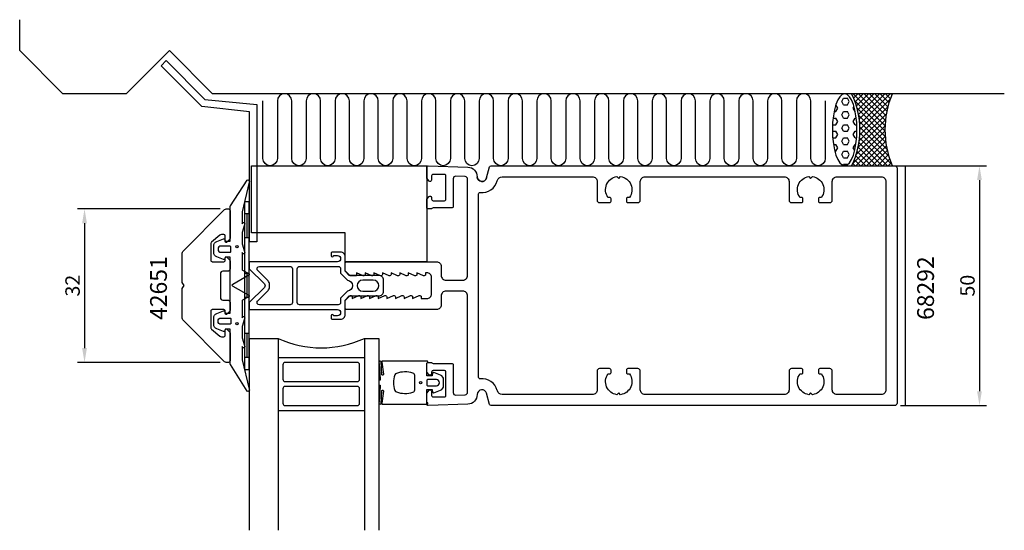
# Model space of a CAD drawing. Extents: x -120 to 85, y -51 to 55.
import ezdxf

# ---------------------------------------------------------------- set-up
doc = ezdxf.new("R2010")
doc.units = 0
doc.header["$LTSCALE"] = 4
doc.layers.get('Defpoints').update_dxf_attribs({"linetype": 'CONTINUOUS'})
for name, color, linetype in [('sapa_anslutning', 6, 'CONTINUOUS'), ('sapa_artikelnr', 4, 'CONTINUOUS'), ('sapa_fogband', 2, 'CONTINUOUS'), ('sapa_fyllning', 4, 'CONTINUOUS'), ('sapa_glas', 4, 'CONTINUOUS'), ('sapa_matt', 1, 'CONTINUOUS'), ('sapa_profil', 7, 'CONTINUOUS')]:
    doc.layers.add(name, color=color, linetype=linetype)
doc.styles.add('ISO', font='isocpeur.ttf')
doc.dimstyles.new('MASKIN', dxfattribs={"dimscale": 0, "dimtxt": 3, "dimasz": 3, "dimexe": 1.5, "dimexo": 1.5, "dimgap": 1, "dimtad": 1, "dimdec": 8, "dimlfac": -1, "dimdsep": 46, "dimtxsty": 'ISO', "dimcen": -5, "dimclrd": 256, "dimclre": 256, "dimclrt": 2, "dimazin": 2, "dimtfac": 1, "dimtdec": 8, "dimtmove": 0, "dimatfit": 3, "dimfxl": 1.5, "dimtolj": 1, "dimarcsym": 0})

# ---------------------------------------------------------------- blocks, each defined once
blk = doc.blocks.new('*D1')
at = {"layer": 'Defpoints', "color": 0, "transparency": 16777216}
for p in [(-77.05, 16), (-106.83, -16), (-77.05, -16)]:
    blk.add_point(p, dxfattribs=at)
at = {"layer": 'sapa_matt', "lineweight": -2, "transparency": 16777216}
for p, q in [((-78.55, 16), (-108.33, 16)), ((-106.83, 13), (-106.83, -13)), ((-78.55, -16), (-108.33, -16))]:
    blk.add_line(p, q, dxfattribs=at)
at = {"layer": 'sapa_matt', "transparency": 16777216}
for points in [[(-107.33, 13), (-106.33, 13), (-106.83, 16)], [(-107.33, -13), (-106.33, -13), (-106.83, -16)]]:
    blk.add_solid(points, dxfattribs=at)
at = {"layer": 'sapa_matt', "color": 2, "transparency": 16777216, "insert": (-109.33, 0), "char_height": 3, "attachment_point": 5, "rotation": 90, "style": 'ISO'}
blk.add_mtext('\\A1;32', dxfattribs=at)
blk = doc.blocks.new('*D0')
at = {"layer": 'Defpoints', "color": 0, "transparency": 16777216}
for p in [(61.7, 25), (61.7, -25), (79.68, -25)]:
    blk.add_point(p, dxfattribs=at)
at = {"layer": 'sapa_matt', "lineweight": -2, "transparency": 16777216}
for p, q in [((63.2, 25), (81.18, 25)), ((79.68, 22), (79.68, -22)), ((63.2, -25), (81.18, -25))]:
    blk.add_line(p, q, dxfattribs=at)
at = {"layer": 'sapa_matt', "transparency": 16777216}
for points in [[(79.18, 22), (80.18, 22), (79.68, 25)], [(79.18, -22), (80.18, -22), (79.68, -25)]]:
    blk.add_solid(points, dxfattribs=at)
at = {"layer": 'sapa_matt', "color": 2, "transparency": 16777216, "insert": (77.18, 0), "char_height": 3, "attachment_point": 5, "rotation": 90, "style": 'ISO'}
blk.add_mtext('\\A1;50', dxfattribs=at)

msp = doc.modelspace()

# ---------------------------------------------------------------- hatches: boundary and pattern name
at = {"layer": 'sapa_fyllning'}
h = msp.add_hatch(dxfattribs=at)
h.set_pattern_fill('HEX', color=256, scale=0.25, style=0)
h.set_pattern_definition([(0, (-1220.2214, -759.7201), (0, 1.374815), [0.79375, -1.5875]), (120, (-1220.2214, -759.7201), (-1.1906247, -0.6874075), [0.79375, -1.5875]), (60, (-1219.4276, -759.7201), (-1.1906247, 0.6874075), [0.79375, -1.5875])])
edge = h.paths.add_edge_path()
edge.add_ellipse((51.58919435, 32.49582291), major_axis=(0, -7.48264159), ratio=0.3418652765, start_angle=0, end_angle=360, ccw=False)
h = msp.add_hatch(dxfattribs=at)
h.set_pattern_fill('ANSI37', color=256, scale=0.25, style=0)
h.set_pattern_definition([(45, (-1220.2214, -759.7201), (-0.561266, 0.561266), []), (135, (-1220.2214, -759.7201), (-0.561266, -0.561266), [])])
h.paths.add_polyline_path([(61.54360451, 40), (53.01391457, 40, -0.2235864103), (53.01391457, 25), (61.54360451, 25, -0.2)])

# ---------------------------------------------------------------- linework, layer by layer
at = {"layer": 'sapa_anslutning'}
for p, q in [((-120.34461419, 49), (-120.34461419, 55.44141883)), ((-120.34461419, 49), (-111.34461419, 40)), ((-98.16783404, 40), (-89.15220712, 49.01562692)), ((-89.15220712, 49.01562692), (-80.13658021, 40)), ((-98.16783404, 40), (-111.34461419, 40)), ((84.85705411, 40), (-80.13658021, 40))]:
    msp.add_line(p, q, dxfattribs=at)
msp.add_lwpolyline([(47.53677531, 38.49755004), (47.53677531, 26.50244996, -1), (44.53187539, 26.50244996), (44.53187539, 38.49755004, 1), (41.52697547, 38.49755004), (41.52697547, 26.50244996, -1), (38.52207554, 26.50244996), (38.52207554, 38.49755004, 1), (35.51717562, 38.49755004), (35.51717562, 26.50244996, -1), (32.51227569, 26.50244996), (32.51227569, 38.49755004, 1), (29.50737577, 38.49755004), (29.50737577, 26.50244996, -1), (26.50247585, 26.50244996), (26.50247585, 38.49755004, 1), (23.49757592, 38.49755004), (23.49757592, 26.50244996, -1), (20.492676, 26.50244996), (20.492676, 38.49755004, 1), (17.48777607, 38.49755004), (17.48777607, 26.50244996, -1), (14.48287615, 26.50244996), (14.48287615, 38.49755004, 1), (11.47797623, 38.49755004), (11.47797623, 26.50244996, -1), (8.4730763, 26.50244996), (8.4730763, 38.49755004, 1), (5.46817638, 38.49755004), (5.46817638, 26.50244996, -1), (2.46327645, 26.50244996), (2.46327645, 38.49755004, 1), (-0.54162347, 38.49755004), (-0.54162347, 26.50244996, -1), (-3.5465234, 26.50244996), (-3.5465234, 38.49755004, 1), (-6.55142332, 38.49755004), (-6.55142332, 26.50244996, -1), (-9.55632324, 26.50244996), (-9.55632324, 38.49755004, 1), (-12.56122317, 38.49755004), (-12.56122317, 26.50244996, -1), (-15.56612309, 26.50244996), (-15.56612309, 38.49755004, 1), (-18.57102302, 38.49755004), (-18.57102302, 26.50244996, -1), (-21.57592294, 26.50244996), (-21.57592294, 38.49755004, 1), (-24.58082286, 38.49755004), (-24.58082286, 26.50244996, -1), (-27.58572279, 26.50244996), (-27.58572279, 38.49755004, 1), (-30.59062271, 38.49755004), (-30.59062271, 26.50244996, -1), (-33.59552264, 26.50244996), (-33.59552264, 38.49755004, 1), (-36.60042256, 38.49755004), (-36.60042256, 26.50244996, -1), (-39.60532248, 26.50244996), (-39.60532248, 38.49755004, 1), (-42.61022241, 38.49755004), (-42.61022241, 26.50244996, -1), (-45.61512233, 26.50244996), (-45.61512233, 38.49755004, 1), (-48.62002226, 38.49755004), (-48.62002226, 26.50244996, -1), (-51.62492218, 26.50244996), (-51.62492218, 38.49755004, 1), (-54.62982211, 38.49755004), (-54.62982211, 26.50244996, -1), (-57.63472203, 26.50244996), (-57.63472203, 38.49755004, 1), (-60.63962195, 38.49755004), (-60.63962195, 26.50244996, -1), (-63.64452188, 26.50244996), (-63.64452188, 38.49755004, 1), (-66.6494218, 38.49755004), (-66.6494218, 26.50244996, -1), (-69.65432173, 26.50244996), (-69.65432173, 38.49755004)], format="xyb", dxfattribs=at)
msp.add_lwpolyline([(61.54360451, 40), (53.01391457, 40, -0.2235864103), (53.01391457, 25), (61.54360451, 25, -0.2)], format="xyb", close=True, dxfattribs=at)
at = {"layer": 'sapa_anslutning', "extrusion": (0, 0, -1)}
msp.add_ellipse((51.58919435, 32.49582291), major_axis=(0, -7.48264159), ratio=0.3418652765, dxfattribs=at)
at = {"layer": 'sapa_fogband'}
for p, q in [((-72.5, 17.5), (-73.5, 17.5)), ((-73.5, 17.5), (-73.5, -17.5)), ((-72.5, -17.5), (-72.5, 17.5)), ((-72.5, 15), (-73.5, 15)), ((-73, 15), (-73, 10)), ((-72.5, 10), (-73.5, 10)), ((-72.5, 2.5), (-73.5, 2.5)), ((-73, 2.5), (-73, -2.5)), ((-72.5, -2.5), (-73.5, -2.5)), ((-72.5, -10), (-73.5, -10)), ((-73, -10), (-73, -15)), ((-72.5, -15), (-73.5, -15)), ((-73.5, -17.5), (-72.5, -17.5))]:
    msp.add_line(p, q, dxfattribs=at)
for points in [[(-72.53448519, -21.55178877, -0.8497079118), (-72.92142745, -22), (-76.40454076, -16.45852911, -0.2608822023), (-76.5, -16.28802624), (-76.5, -9.07, 0.4142135624), (-76.52, -9.05), (-77.5, -9.05), (-77.60861142, -9.40805525, -0.4364998584), (-77.87232343, -9.53646534), (-79.26161715, -8.99760654, -0.3095538908), (-79.9, -8.06527986), (-79.9, -6.73472014, -0.3095538908), (-79.26161715, -5.80239346), (-77.87232343, -5.26353466, -0.4364998584), (-77.60861142, -5.39194475), (-77.5, -5.75), (-76.55, -5.75, 0.4142135624), (-76.5, -5.7), (-76.5, 5.9, 0.4142135624), (-76.55, 5.95), (-77.5, 5.95), (-77.60861142, 5.59194475, -0.4364998584), (-77.87232343, 5.46353466), (-79.26161715, 6.00239346, -0.3095538908), (-79.9, 6.93472014), (-79.9, 8.26527986, -0.3095538908), (-79.26161715, 9.19760654), (-77.87232343, 9.73646534, -0.4364998584), (-77.60861142, 9.60805525), (-77.5, 9.25), (-76.52, 9.25, 0.4142135624), (-76.5, 9.27), (-76.5, 16.48802624, -0.2608822023), (-76.40454076, 16.65852911), (-72.92281722, 22, -0.8497079118), (-72.53587496, 21.55178877), (-74.01266529, 15.37410019), (-74, 12.87909823), (-73.84834114, 13.17089734, -0.767326988), (-73.51596721, 12.69612145), (-74, 11.1), (-74, 8.7), (-73.51596721, 7.10387855, -0.767326988), (-73.84834114, 6.62910266), (-74, 6.92090177), (-74, 3.42867242, 0.2679491924), (-73.9, 3.25546734), (-72.61728513, 2.51489156, -0.5773502692), (-72.61728513, 2.1684814), (-75.9, 0.27320508), (-76.05, 0.18660254, 0.5773502692), (-76.05, 0.01339746), (-75.9, -0.07320508), (-72.61728513, -1.9684814, -0.5773502692), (-72.61728513, -2.31489156), (-73.9, -3.05546734, 0.2679491924), (-74, -3.22867242), (-74, -6.72090177), (-73.84834114, -6.42910266, -0.767326988), (-73.51596721, -6.90387855), (-74, -8.5), (-74, -10.9), (-73.51596721, -12.49612145, -0.767326988), (-73.84834114, -12.97089734), (-74, -12.67909823), (-73.99178577, -15.4754462)], [(-76.55753464, -8.05), (-78.35753464, -8.05, -1), (-78.35753464, -6.75), (-76.55753464, -6.75, -0.4142135624), (-76.35753464, -6.95), (-76.35753464, -7.85, -0.4142135624)], [(-35.5, -16.27008583, -0.2679491924), (-35.4, -16.09688075, 0.767326988), (-35.5, -15.72367567), (-44.7, -15.72367567, 0.460293709), (-44.89761069, -15.95449798), (-44.51174623, -18.42838619, -0.6910703999), (-44.8371737, -18.61303591), (-45.00896353, -15.83629774, 0.928378178), (-45.42444213, -16.26687479), (-45.22854256, -19.47609942, -0.6076316919), (-45.32309673, -19.72501379, 0.3807058011), (-45.5, -19.92367567), (-45.5, -20.22367567), (-45.5, -20.52367567, 0.3807058011), (-45.32309673, -20.72233755, -0.6076316919), (-45.22854256, -20.97125192), (-45.42186548, -24.20502869, 0.928378178), (-45.00638688, -24.63560574), (-44.8371737, -21.83431543, -0.6910703999), (-44.51174623, -22.01896515), (-44.89761069, -24.49285336, 0.460293709), (-44.7, -24.72367567), (-35.5, -24.72367567, 0.767326988), (-35.4, -24.35047059, -0.2679491924), (-35.5, -24.17726551), (-35.5, -21.67367567), (-34.4, -21.67367567), (-34.29138858, -22.18173092, 0.4364998584), (-34.02767657, -22.310141), (-32.63838285, -21.77128221, 0.3095538908), (-32, -20.83895553), (-32, -19.60839581, 0.3095538908), (-32.63838285, -18.67606913), (-34.02767657, -18.13721033, 0.4364998584), (-34.29138858, -18.26562042), (-34.4, -18.77367567), (-35.5, -18.77367567)], [(-38, -18.72367567, 0.3533664768), (-38.39473684, -18.23488157, 0.1628471861), (-41.83384774, -18.28691883, 0.257215031), (-42.19046603, -18.61193722, 0.1655934221), (-42.19046603, -21.83541412, 0.257215031), (-41.83384774, -22.1604325, 0.1628471861), (-38.39473684, -22.21246976, 0.3533664768), (-38, -21.72367567)], [(-33.5, -19.57367567), (-35.3, -19.57367567, 0.4142135624), (-35.5, -19.77367567), (-35.5, -20.67367567, 0.4142135624), (-35.3, -20.87367567), (-33.5, -20.87367567, 1)]]:
    msp.add_lwpolyline(points, format="xyb", close=True, dxfattribs=at)
msp.add_lwpolyline([(-76.35753464, 7.15), (-76.35753464, 8.05, 0.4142135624), (-76.55753464, 8.25), (-78.35753464, 8.25, 1), (-78.35753464, 6.95), (-76.55753464, 6.95, 0.4142135624), (-76.35753464, 7.15), (-76.35753464, 7.9)], format="xyb", dxfattribs=at)
for centre, radius in [((-75.05753464, 8.1), 0.25), ((-75.05753464, -7.9), 0.25), ((-36.8, -20.22367567), 0.25495098)]:
    msp.add_circle(centre, radius, dxfattribs=at)
at = {"layer": 'sapa_glas'}
for p, q in [((-72.5, -11), (-66.5, -11)), ((-72.5, -11), (-72.5, -51)), ((-66.5, -11), (-66.5, -51)), ((-48.5, -11), (-45.5, -11)), ((-48.5, -11), (-48.5, -51)), ((-45.5, -11), (-45.5, -51)), ((-66.5, -15), (-48.5, -15)), ((-50, -16), (-65, -16)), ((-65.5, -16.5), (-65.5, -19.5)), ((-49.5, -19.5), (-49.5, -16.5)), ((-65, -20), (-50, -20)), ((-65.5, -21.5), (-65.5, -24.5)), ((-50, -21), (-65, -21)), ((-49.5, -24.5), (-49.5, -21.5)), ((-66.5, -26), (-48.5, -26)), ((-66.5, -26), (-48.5, -26)), ((-65, -25), (-50, -25))]:
    msp.add_line(p, q, dxfattribs=at)
for centre, radius, start, end in [((-57.5, 8.47693309), 21.45578995, 245.1990462279, 294.8009537721), ((-65, -16.5), 0.5, 90, 180), ((-50, -16.5), 0.5, 0, 90), ((-65, -19.5), 0.5, 180, 270), ((-50, -19.5), 0.5, 270, 0), ((-65, -21.5), 0.5, 90, 180), ((-50, -21.5), 0.5, 0, 90), ((-65, -24.5), 0.5, 180, 270), ((-50, -24.5), 0.5, 270, 0)]:
    msp.add_arc(centre, radius, start, end, dxfattribs=at)
at = {"layer": 'sapa_profil'}
for p, q in [((-90.87565792, 45.85500693), (-89.81499775, 46.9156671)), ((-82.38295502, 37.36230402), (-90.87565792, 45.85500693)), ((-89.81499775, 46.9156671), (-81.72731344, 38.82798279)), ((-72.45, 36.26091808), (-82.38295502, 37.36230402)), ((-81.72731344, 38.82798279), (-70.95, 37.76091808)), ((-70.95, 37.76091808), (-70.95, 9.15624631)), ((-72.45, 9.15624631), (-72.45, 36.26091808)), ((61.7009397, 25), (64.2009397, 25)), ((64.2009397, 25), (64.2009397, -25)), ((-70.95, 9.15624631), (-72.45, 9.15624631))]:
    msp.add_line(p, q, dxfattribs=at)
at = {"layer": 'sapa_profil', "color": 6}
msp.add_lwpolyline([(-72, 11), (-72, 25), (-35.5, 25), (-35.5, 5), (-52.5, 5), (-52.5, 11)], close=True, dxfattribs=at)
at = {"layer": 'sapa_profil', "flags": 128}
msp.add_lwpolyline([(-23.03407417, 22.44118095, -0.876976463), (-25, 22.7, 0.876976463), (-23.03407417, 22.44118095), (-22.40802033, 24.77764571, -0.3394542589), (-22.11824258, 25), (62, 25, -0.4142135624), (62.5, 24.5), (62.5, -24.5, -0.4142135624), (62, -25), (-22.11824258, -25, -0.3394542589), (-22.40802033, -24.77764571), (-23.03407417, -22.44118095, 0.876976463), (-25, -22.7), (-25, -22.71261346, -0.4040262258), (-26.93020101, -24.71139512), (-35.18953015, -24.99981725, -0.4244748162), (-35.5, -24.7), (-35.5, -22.4), (-35.03507658, -21.81361598, -0.7105995016), (-34.5, -22), (-34.5, -22.9, 0.4142135624), (-34.2, -23.2), (-31.8, -23.2, 0.4142135624), (-31.5, -22.9), (-31.5, -18, 0.4142135624), (-31.8, -17.7), (-34.2, -17.7, 0.4142135624), (-34.5, -18), (-34.5, -18.4, -0.7105995016), (-35.03507658, -18.58638402), (-35.5, -18), (-35.5, -16.3, -0.4142135624), (-35.2, -16), (-34.6472136, -16, -0.2134217653), (-34.4236068, -16.1, 0.2134217653), (-34.2, -16.2), (-30.3, -16.2, -0.4142135624), (-30, -16.5), (-30, -22.29961062, 0.4244748162), (-29.48255025, -22.79930603), (-27.48255025, -22.72946449, 0.4040262258), (-27, -22.22976908), (-27, -2.15, 0.4142135624), (-28, -1.15), (-31.5, -1.15, 0.4142135624), (-32.5, -2.15), (-32.5, -4, -0.4142135624), (-33.5, -5), (-52.2, -5, -0.4142135624), (-52.5, -4.7), (-52.5, -3.07573593), (-51.56213203, -2.13786797, -0.6681786379), (-51.05, -2.35), (-51.05, -2.7), (-49.6737654, -2.0767197, -0.5450207774), (-49.25, -2.35), (-49.25, -2.7), (-47.8737654, -2.0767197, -0.5450207774), (-47.45, -2.35), (-47.45, -2.7), (-46.0737654, -2.0767197, -0.5450207774), (-45.65, -2.35), (-45.65, -2.7), (-44.2737654, -2.0767197, -0.5450207774), (-43.85, -2.35), (-43.85, -2.7), (-42.4737654, -2.0767197, -0.5450207774), (-42.05, -2.35), (-42.05, -2.7), (-40.6737654, -2.0767197, -0.5450207774), (-40.25, -2.35), (-40.25, -2.7), (-38.8737654, -2.0767197, -0.5450207774), (-38.45, -2.35), (-38.45, -2.7), (-37.0737654, -2.0767197, -0.5450207774), (-36.65, -2.35), (-36.65, -2.7), (-35.5, -2.7, 0.4142135624), (-34.5, -1.7), (-34.5, 1.7, 0.4142135624), (-35.5, 2.7), (-35.75, 2.7), (-35.75, 2.35, -0.5450207774), (-36.1737654, 2.0767197), (-37.55, 2.7), (-37.55, 2.35, -0.5450207774), (-37.9737654, 2.0767197), (-39.35, 2.7), (-39.35, 2.35, -0.5450207774), (-39.7737654, 2.0767197), (-41.15, 2.7), (-41.15, 2.35, -0.5450207774), (-41.5737654, 2.0767197), (-42.95, 2.7), (-42.95, 2.35, -0.5450207774), (-43.3737654, 2.0767197), (-44.75, 2.7), (-44.75, 2.35, -0.5450207774), (-45.1737654, 2.0767197), (-46.55, 2.7), (-46.55, 2.35, -0.5450207774), (-46.9737654, 2.0767197), (-48.35, 2.7), (-48.35, 2.35, -0.5450207774), (-48.7737654, 2.0767197), (-50.15, 2.7), (-50.15, 2.05), (-51.35, 2.05, -0.1989123674), (-51.56213203, 2.13786797), (-52.5, 3.07573593), (-52.5, 4.7, -0.4142135624), (-52.2, 5), (-33.5, 5, -0.4142135624), (-32.5, 4), (-32.5, 2.15, 0.4142135624), (-31.5, 1.15), (-28, 1.15, 0.4142135624), (-27, 2.15), (-27, 22.22976908, 0.4040262258), (-27.48255025, 22.72946449), (-29.48255025, 22.79930603, 0.4244748162), (-30, 22.29961062), (-30, 16.5, -0.4142135624), (-30.3, 16.2), (-34.2, 16.2, 0.2134217653), (-34.4236068, 16.1, -0.2134217653), (-34.6472136, 16), (-35.2, 16, -0.4142135624), (-35.5, 16.3), (-35.5, 18), (-35.03507658, 18.58638402, -0.7105995016), (-34.5, 18.4), (-34.5, 18, 0.4142135624), (-34.2, 17.7), (-31.8, 17.7, 0.4142135624), (-31.5, 18), (-31.5, 22.9, 0.4142135624), (-31.8, 23.2), (-34.2, 23.2, 0.4142135624), (-34.5, 22.9), (-34.5, 22, -0.7105995016), (-35.03507658, 21.81361598), (-35.5, 22.4), (-35.5, 24.7, -0.4244748162), (-35.18953015, 24.99981725), (-26.93020101, 24.71139512, -0.4040262258), (-25, 22.71261346), (-25, 22.7), (-25, 22.71261346)], format="xyb", dxfattribs=at)
msp.add_lwpolyline([(59.2, 22.7, -0.4142135624), (60.2, 21.7), (60.2, -21.7, -0.4142135624), (59.2, -22.7), (50, -22.7, -0.4142135624), (49, -21.7), (49, -17.8, 0.4142135624), (48.5, -17.3), (46.4, -17.3, 0.4142135624), (46.1, -17.6), (46.1, -18.1, 0.4142135624), (46.4, -18.4), (46.73662692, -18.4, -0.5643553431), (44.87439504, -22.72439504), (44.5, -22.35), (44.12560496, -22.72439504, -0.5643553431), (42.26337308, -18.4), (42.6, -18.4, 0.4142135624), (42.9, -18.1), (42.9, -17.6, 0.4142135624), (42.6, -17.3), (40.5, -17.3, 0.4142135624), (40, -17.8), (40, -21.7, -0.4142135624), (39, -22.7), (10, -22.7, -0.4142135624), (9, -21.7), (9, -17.8, 0.4142135624), (8.5, -17.3), (6.4, -17.3, 0.4142135624), (6.1, -17.6), (6.1, -18.1, 0.4142135624), (6.4, -18.4), (6.73662692, -18.4, -0.5643553431), (4.87439504, -22.72439504), (4.5, -22.35), (4.12560496, -22.72439504, -0.5643553431), (2.26337308, -18.4), (2.6, -18.4, 0.4142135624), (2.9, -18.1), (2.9, -17.6, 0.4142135624), (2.6, -17.3), (0.5, -17.3, 0.4142135624), (0, -17.8), (0, -21.7, -0.4142135624), (-1, -22.7), (-19.81626162, -22.7, -0.3394542589), (-20.78218744, -21.95881905), (-20.81244477, -21.84589715, 0.3708012337), (-24.36666667, -19.42043363, -0.4472135955), (-24.7, -19.12229124), (-24.7, 19.12229124, -0.4472135955), (-24.36666667, 19.42043363, 0.3708012337), (-20.81244477, 21.84589715), (-20.78218744, 21.95881905, -0.3394542589), (-19.81626162, 22.7), (-1, 22.7, -0.4142135624), (0, 21.7), (0, 17.8, 0.4142135624), (0.5, 17.3), (2.6, 17.3, 0.4142135624), (2.9, 17.6), (2.9, 18.1, 0.4142135624), (2.6, 18.4), (2.26337308, 18.4, -0.5643553431), (4.12560496, 22.72439504), (4.5, 22.35), (4.87439504, 22.72439504, -0.5643553431), (6.73662692, 18.4), (6.4, 18.4, 0.4142135624), (6.1, 18.1), (6.1, 17.6, 0.4142135624), (6.4, 17.3), (8.5, 17.3, 0.4142135624), (9, 17.8), (9, 21.7, -0.4142135624), (10, 22.7), (39, 22.7, -0.4142135624), (40, 21.7), (40, 17.8, 0.4142135624), (40.5, 17.3), (42.6, 17.3, 0.4142135624), (42.9, 17.6), (42.9, 18.1, 0.4142135624), (42.6, 18.4), (42.26337308, 18.4, -0.5643553431), (44.12560496, 22.72439504), (44.5, 22.35), (44.87439504, 22.72439504, -0.5643553431), (46.73662692, 18.4), (46.4, 18.4, 0.4142135624), (46.1, 18.1), (46.1, 17.6, 0.4142135624), (46.4, 17.3), (48.5, 17.3, 0.4142135624), (49, 17.8), (49, 21.7, -0.4142135624), (50, 22.7)], format="xyb", close=True, dxfattribs=at)
at = {"layer": 'sapa_profil'}
msp.add_lwpolyline([(-77.29289322, -16, -0.1989123674), (-77.64644661, -15.85355339), (-86.20710678, -7.29289322, -0.1989123674), (-86.5, -6.58578644), (-86.5, -0.77320508, -0.1316524976), (-86.45980762, -0.62320508), (-86.1, 0), (-86.45980762, 0.62320508, -0.1316524976), (-86.5, 0.77320508), (-86.5, 6.58578644, -0.1989123674), (-86.20710678, 7.29289322), (-77.64644661, 15.85355339, -0.1989123674), (-77.29289322, 16), (-76.8, 16, -0.4142135624), (-76.5, 15.7), (-76.5, 9.82426407, -0.1989123674), (-76.58786797, 9.61213203), (-77.15857864, 9.04142136, -0.6681786379), (-77.5, 9.18284271), (-77.5, 10.35, 0.4142135624), (-77.8, 10.65), (-78.31801488, 10.65, 0.1763269807), (-78.63940869, 10.53302222), (-80.39283628, 9.06172177, 0.2216946626), (-80.5, 8.83190844), (-80.5, 5.3, 0.4142135624), (-80.2, 5), (-77.8, 5, 0.4142135624), (-77.5, 5.3), (-77.5, 5.81715729, -0.6681786379), (-77.15857864, 5.95857864), (-76.58786797, 5.38786797, -0.1989123674), (-76.5, 5.17573593), (-76.5, 3.5, -0.4142135624), (-77, 3), (-78, 3, 0.4142135624), (-78.5, 2.5), (-78.5, -2.5, 0.4142135624), (-78, -3), (-77, -3, -0.4142135624), (-76.5, -3.5), (-76.5, -5.17573593, -0.1989123674), (-76.58786797, -5.38786797), (-77.15857864, -5.95857864, -0.6681786379), (-77.5, -5.81715729), (-77.5, -5.3, 0.4142135624), (-77.8, -5), (-80.2, -5, 0.4142135624), (-80.5, -5.3), (-80.5, -8.83190844, 0.2216946626), (-80.39283628, -9.06172177), (-78.63940869, -10.53302222, 0.1763269807), (-78.31801488, -10.65), (-77.8, -10.65, 0.4142135624), (-77.5, -10.35), (-77.5, -9.18284271, -0.6681786379), (-77.15857864, -9.04142136), (-76.58786797, -9.61213203, -0.1989123674), (-76.5, -9.82426407), (-76.5, -15.7, -0.4142135624), (-76.8, -16)], format="xyb", close=True, dxfattribs=at)
at = {"layer": 'sapa_profil', "color": 4}
for points in [[(-54.11, -5, -1), (-54.11, -6.3), (-54.96, -6.3), (-54.96, -6.25, 1), (-55.46, -6.25), (-55.46, -6.7, 0.4142135624), (-55.16, -7), (-53.46, -7, 0.4225789089), (-52.5, -6), (-52.5, -3), (-51.65, -2.15), (-45.5, -2.15, 0.4142135624), (-44.5, -1.15), (-44.5, 1.15, 0.4142135624), (-45.5, 2.15), (-51.65, 2.15), (-52.5, 3), (-52.5, 6, 0.4225789089), (-53.46, 7), (-55.16, 7, 0.4142135624), (-55.46, 6.7), (-55.46, 6.25, 1), (-54.96, 6.25), (-54.96, 6.3), (-54.11, 6.3, -1), (-54.11, 5), (-67.05083215, 5), (-72.5, 5), (-72.5, 3.5), (-69.35355339, 0.35355339, -0.4142135624), (-69.35355339, -0.35355339), (-72.5, -3.5), (-72.5, -5), (-67.05083215, -5), (-54.41, -5)], [(-64, -4), (-67.05083215, -4), (-70.37867966, -4, -0.6681786379), (-70.73223305, -3.14644661), (-68.58578644, -1.00000001, 0.198912368), (-68.29289322, -0.29289323), (-68.29289322, 0.29289321, 0.1989123668), (-68.58578644, 0.99999999), (-70.73223305, 3.14644661, -0.6681786379), (-70.37867966, 4), (-67.05083215, 4), (-64, 4, -0.4142135624), (-63.5, 3.5), (-63.5, -3.5, -0.4142135624)], [(-53.46, 2.58578644), (-52.06074463, 1.14653106, -0.9251773978), (-52.06074463, -1.14653106), (-53.46, -2.58578644), (-53.46, -3.5, -0.4142135624), (-53.96, -4), (-62, -4, -0.4142135624), (-62.5, -3.5), (-62.5, 3.5, -0.4142135624), (-62, 4), (-53.96, 4, -0.4142135624), (-53.46, 3.5)], [(-48.85, -1.15), (-46.65, -1.15, 1), (-46.65, 1.15), (-48.85, 1.15, 1)]]:
    msp.add_lwpolyline(points, format="xyb", close=True, dxfattribs=at)

# ---------------------------------------------------------------- texts
at = {"layer": 'sapa_artikelnr', "char_height": 3.5, "width": 23.5427991757, "attachment_point": 1, "rotation": 90, "style": 'ISO'}
for s, insert in [('42651', (-93.16492516, -7.14056794)), ('68292', (66.69826996, -7.14056794))]:
    msp.add_mtext(s, dxfattribs=dict(at, insert=insert))

# ---------------------------------------------------------------- dimensions: what is measured, and where the dimension line sits
at = {"layer": 'sapa_matt'}
for base, p1, p2, picture, middle in [((79.6815879577, -25), (61.700939698, 25), (61.700939698, -25), '*D0', (77.1815879577, 0)), ((-106.8283286203, -16), (-77.0464466094, 16), (-77.0464466094, -16), '*D1', (-109.3283286203, 0))]:
    dim = msp.add_linear_dim(base=base, p1=p1, p2=p2, angle=90, dimstyle='MASKIN', override={"dimscale": 1}, dxfattribs=at)
    dim.commit()
    dim.dimension.update_dxf_attribs({"geometry": picture, "text_midpoint": middle})

doc.saveas('drawing.dxf')
